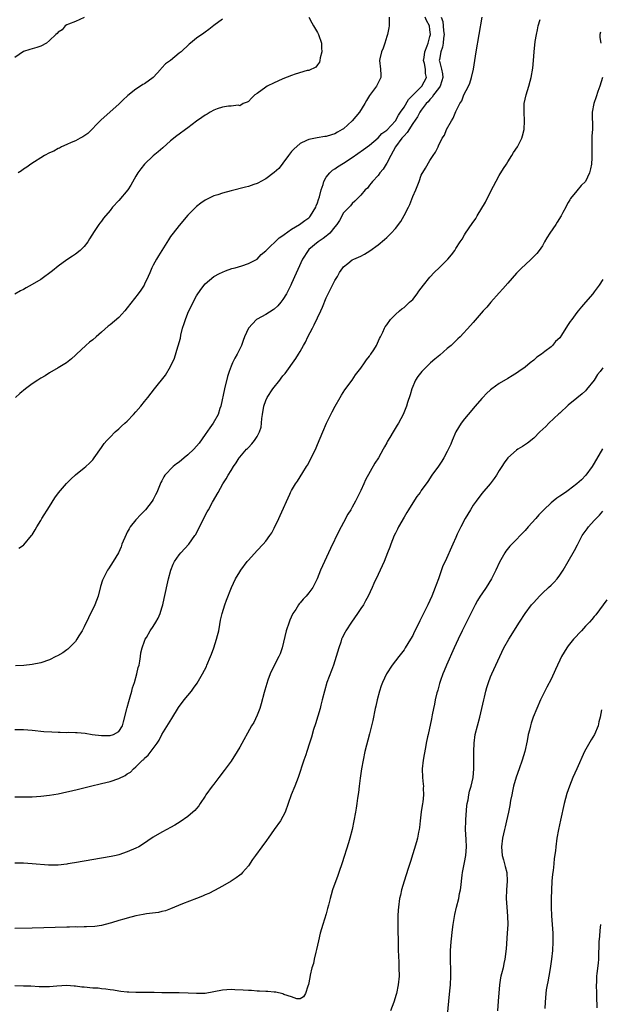
# Model space of a CAD drawing. Units: inches. Extents: x 2634000 to 2637000, y 1515000 to 1518000.
# Drawn here: x 2635864 to 2635998, y 1517073 to 1517300 of the extents above; entities that cross this region are included whole.
import ezdxf

# ---------------------------------------------------------------- set-up
doc = ezdxf.new("R2010")
doc.units = ezdxf.units.IN
doc.header["$MEASUREMENT"] = 0
doc.layers.add('LD26341515_10ft', color=7, linetype='Continuous')

msp = doc.modelspace()

# ---------------------------------------------------------------- linework, layer by layer
at = {"layer": 'LD26341515_10ft'}
for points, elevation in [([(2635930.99, 1517301), (2635931.71, 1517299.71), (2635932.07, 1517299), (2635933, 1517297.45), (2635933.23, 1517297), (2635933.9, 1517295), (2635933.89, 1517293.89), (2635934.02, 1517293), (2635933.58, 1517291.58), (2635933.51, 1517291), (2635933.43, 1517290.57), (2635933, 1517289.98), (2635932.57, 1517289.43), (2635931, 1517288.68), (2635930.62, 1517288.62), (2635927.81, 1517287.81), (2635927, 1517287.53), (2635925, 1517286.73), (2635923.85, 1517286.15), (2635923, 1517285.8), (2635921.33, 1517285), (2635921, 1517284.8), (2635919, 1517283.35), (2635918.47, 1517283), (2635917.76, 1517282.24), (2635917, 1517281.51), (2635916.69, 1517281.31), (2635915.81, 1517281), (2635915, 1517280.51), (2635914.61, 1517280.61), (2635913, 1517280.4), (2635912.43, 1517280.43), (2635911, 1517280.16), (2635909.78, 1517279.78), (2635909, 1517279.47), (2635908.15, 1517279), (2635907.44, 1517278.56), (2635907, 1517278.32), (2635906.23, 1517277.77), (2635905, 1517276.91), (2635903, 1517275.42), (2635902.46, 1517275), (2635901, 1517273.95), (2635900.46, 1517273.54), (2635899, 1517272.34), (2635897.24, 1517270.76), (2635896.16, 1517269.84), (2635895, 1517268.88), (2635892.99, 1517267), (2635892.09, 1517265.91), (2635891.46, 1517265), (2635891, 1517264.22), (2635889.85, 1517262.15), (2635889.12, 1517261), (2635887, 1517258.57), (2635885.58, 1517257), (2635885, 1517256.25), (2635883.52, 1517254.48), (2635883, 1517253.76), (2635882.65, 1517253.35), (2635882.41, 1517253), (2635881.37, 1517251.37), (2635880.28, 1517249.72), (2635879.85, 1517249), (2635879, 1517247.95), (2635878.07, 1517247), (2635877, 1517246.18), (2635876.31, 1517245.69), (2635875, 1517244.82), (2635873, 1517243.39), (2635871.7, 1517242.3), (2635869, 1517240.27), (2635867, 1517239.11), (2635865.62, 1517238.38), (2635865, 1517237.99), (2635864.33, 1517237.67), (2635863, 1517236.85)], 9890), ([(2635863, 1517136.14), (2635865, 1517136.14), (2635867, 1517135.99), (2635869.69, 1517135.69), (2635871.55, 1517135.55), (2635873, 1517135.49), (2635873.5, 1517135.5), (2635875, 1517135.46), (2635875.48, 1517135.48), (2635877, 1517135.41), (2635877.42, 1517135.42), (2635879.25, 1517135.25), (2635880.87, 1517135), (2635883, 1517134.75), (2635883.23, 1517134.77), (2635885, 1517134.75), (2635885.77, 1517135), (2635887, 1517135.7), (2635887.85, 1517137), (2635888.12, 1517137.88), (2635888.9, 1517140.9), (2635889, 1517141.19), (2635889.36, 1517142.64), (2635889.67, 1517143.67), (2635890.04, 1517145), (2635890.23, 1517145.77), (2635890.63, 1517147), (2635891.22, 1517149), (2635891.53, 1517150.47), (2635891.71, 1517151), (2635891.92, 1517151.92), (2635892.06, 1517153), (2635892.15, 1517153.85), (2635892.46, 1517155), (2635893, 1517156.57), (2635893.16, 1517157), (2635893.41, 1517157.41), (2635894.31, 1517159), (2635895, 1517159.98), (2635895.63, 1517161), (2635896.11, 1517161.89), (2635896.59, 1517163), (2635897, 1517164.27), (2635897.19, 1517165), (2635897.53, 1517166.47), (2635898.5, 1517171), (2635899.04, 1517173), (2635899.6, 1517174.4), (2635899.93, 1517175), (2635901, 1517176.52), (2635901.39, 1517177), (2635903.19, 1517179), (2635904.63, 1517181), (2635904.78, 1517181.22), (2635905.48, 1517182.52), (2635907, 1517185.64), (2635907.49, 1517186.51), (2635907.74, 1517187), (2635908.72, 1517188.72), (2635910.05, 1517191), (2635911.13, 1517193), (2635911.85, 1517194.15), (2635912.31, 1517195), (2635913, 1517196.1), (2635913.58, 1517197), (2635914.17, 1517197.83), (2635914.87, 1517199), (2635915, 1517199.19), (2635916.59, 1517201), (2635916.81, 1517201.19), (2635917, 1517201.42), (2635917.79, 1517202.21), (2635918.42, 1517203), (2635919, 1517203.95), (2635919.59, 1517205), (2635919.92, 1517206.08), (2635920.05, 1517207), (2635920.13, 1517208.13), (2635920.25, 1517209), (2635920.59, 1517211), (2635921, 1517212.24), (2635921.33, 1517213), (2635922.63, 1517215), (2635924.25, 1517217), (2635924.59, 1517217.41), (2635925, 1517217.96), (2635925.48, 1517218.52), (2635928.01, 1517221.99), (2635928.59, 1517223), (2635929, 1517223.64), (2635929.73, 1517225), (2635930.22, 1517225.78), (2635930.77, 1517227), (2635931.8, 1517229), (2635932.22, 1517229.78), (2635933.76, 1517233), (2635934.14, 1517233.86), (2635935, 1517236.02), (2635935.42, 1517237), (2635936.42, 1517239), (2635937, 1517240.05), (2635937.61, 1517241), (2635938.1, 1517241.9), (2635938.83, 1517243), (2635939, 1517243.24), (2635940.01, 1517244.01), (2635941, 1517244.81), (2635941.39, 1517245), (2635943, 1517245.68), (2635943.87, 1517246.13), (2635945.11, 1517246.89), (2635947, 1517248.33), (2635948.46, 1517249.54), (2635949, 1517250.02), (2635950.03, 1517251), (2635951, 1517252.09), (2635952.28, 1517253.72), (2635953, 1517255.12), (2635954.03, 1517257), (2635954.36, 1517257.64), (2635955, 1517259.47), (2635955.7, 1517261), (2635956.48, 1517263), (2635957, 1517264.44), (2635957.93, 1517266.07), (2635959, 1517267.84), (2635959.74, 1517269), (2635960.25, 1517269.75), (2635960.86, 1517271), (2635961, 1517271.25), (2635961.85, 1517273), (2635962.33, 1517273.67), (2635962.86, 1517275), (2635964, 1517277), (2635964.38, 1517277.62), (2635965, 1517279.17), (2635965.9, 1517281), (2635966.34, 1517281.66), (2635966.87, 1517283), (2635967.9, 1517285), (2635968.24, 1517285.76), (2635968.63, 1517287), (2635969.04, 1517289), (2635969.34, 1517291), (2635969.66, 1517293), (2635971.08, 1517301)], 9850), ([(2635879, 1517300.95), (2635877, 1517300), (2635875.39, 1517299.39), (2635875, 1517299.21), (2635874.65, 1517299), (2635873.94, 1517298.06), (2635873, 1517297.51), (2635872.78, 1517297.22), (2635872.45, 1517297), (2635871, 1517295.59), (2635870.29, 1517295), (2635869, 1517294.32), (2635868.05, 1517293.95), (2635866.48, 1517293.52), (2635865, 1517293.04), (2635863, 1517291.64)], 9910), ([(2635863, 1517120.58), (2635865, 1517120.52), (2635867, 1517120.56), (2635869, 1517120.69), (2635871, 1517120.92), (2635873, 1517121.26), (2635875, 1517121.67), (2635876.08, 1517121.92), (2635877.7, 1517122.3), (2635880.49, 1517123), (2635883, 1517123.6), (2635885, 1517124.13), (2635887, 1517124.8), (2635888.53, 1517125.47), (2635889, 1517125.83), (2635889.71, 1517126.29), (2635890.45, 1517127), (2635891, 1517127.5), (2635892.51, 1517129), (2635892.8, 1517129.2), (2635893, 1517129.46), (2635893.83, 1517130.17), (2635895.93, 1517133), (2635896.36, 1517133.64), (2635897, 1517134.99), (2635899.33, 1517138.67), (2635900.81, 1517141.19), (2635902.14, 1517143), (2635903, 1517143.99), (2635903.81, 1517145), (2635904.33, 1517145.67), (2635905.16, 1517146.84), (2635906.39, 1517149), (2635907.28, 1517150.72), (2635907.4, 1517151), (2635908.27, 1517153), (2635908.46, 1517153.54), (2635909.03, 1517155), (2635909.66, 1517157), (2635909.89, 1517157.89), (2635910.15, 1517159), (2635910.43, 1517160.43), (2635910.58, 1517161.42), (2635910.92, 1517163), (2635911.52, 1517165), (2635911.92, 1517166.08), (2635913.12, 1517169), (2635914.05, 1517171), (2635915, 1517172.62), (2635915.25, 1517173), (2635916.75, 1517175), (2635917, 1517175.31), (2635919, 1517177.55), (2635920.42, 1517179), (2635921, 1517179.7), (2635921.98, 1517181), (2635922.39, 1517181.61), (2635923, 1517182.75), (2635924.04, 1517185), (2635924.36, 1517185.64), (2635926.6, 1517190.6), (2635926.77, 1517191), (2635927, 1517191.46), (2635927.89, 1517193), (2635928.36, 1517193.64), (2635929, 1517194.58), (2635929.6, 1517195.6), (2635930.48, 1517197), (2635930.69, 1517197.31), (2635931.39, 1517198.61), (2635932.67, 1517201.33), (2635933, 1517202.09), (2635934.22, 1517205), (2635935.09, 1517207), (2635936.36, 1517209.64), (2635937.07, 1517210.93), (2635938.26, 1517213), (2635938.51, 1517213.49), (2635939.29, 1517214.71), (2635941, 1517217), (2635941.8, 1517218.2), (2635943, 1517219.74), (2635943.86, 1517221), (2635944.3, 1517221.7), (2635945, 1517222.53), (2635945.19, 1517222.81), (2635945.36, 1517223), (2635946.02, 1517224.02), (2635946.63, 1517225), (2635947.36, 1517226.64), (2635947.56, 1517227), (2635948.08, 1517228.08), (2635948.49, 1517229), (2635948.67, 1517229.33), (2635949, 1517229.82), (2635949.89, 1517231), (2635951, 1517232.16), (2635951.94, 1517233), (2635952.52, 1517233.48), (2635953, 1517233.82), (2635954.3, 1517235), (2635955, 1517235.69), (2635956.04, 1517237), (2635956.43, 1517237.57), (2635957.49, 1517239), (2635959, 1517240.85), (2635960.04, 1517241.96), (2635961.16, 1517243), (2635963.16, 1517245), (2635963.99, 1517246.01), (2635964.72, 1517247), (2635965, 1517247.42), (2635965.98, 1517249), (2635966.41, 1517249.59), (2635967, 1517250.62), (2635967.24, 1517251), (2635968.78, 1517253.22), (2635969.59, 1517254.41), (2635969.94, 1517255), (2635971.82, 1517258.18), (2635973, 1517260.57), (2635975, 1517264.37), (2635976.04, 1517265.96), (2635976.69, 1517267), (2635977, 1517267.53), (2635977.96, 1517269), (2635978.35, 1517269.65), (2635979.22, 1517271), (2635980.24, 1517273), (2635980.43, 1517273.57), (2635980.77, 1517275), (2635980.88, 1517277), (2635980.78, 1517279), (2635980.81, 1517281), (2635981.23, 1517283), (2635981.87, 1517285), (2635982.17, 1517286.17), (2635982.4, 1517287), (2635982.78, 1517289.22), (2635982.97, 1517291), (2635983.13, 1517293), (2635983.35, 1517295.35), (2635983.62, 1517297), (2635983.9, 1517298.1), (2635984.06, 1517299), (2635984.46, 1517300.46)], 9840), ([(2635949.59, 1517301), (2635949.54, 1517299), (2635949.46, 1517298.54), (2635949.15, 1517297), (2635949, 1517296.55), (2635948.53, 1517295), (2635948.16, 1517293.84), (2635947.78, 1517293), (2635947.37, 1517291.37), (2635947.3, 1517291), (2635947.56, 1517289), (2635947.66, 1517287.66), (2635947.67, 1517287), (2635947, 1517285.81), (2635946.63, 1517285), (2635945, 1517282.9), (2635944.29, 1517281.71), (2635943.93, 1517281), (2635942.67, 1517279), (2635941, 1517277.03), (2635939, 1517275.19), (2635938.71, 1517275), (2635937.61, 1517274.39), (2635937, 1517273.99), (2635936.2, 1517273.8), (2635935, 1517273.37), (2635934.65, 1517273.35), (2635932.92, 1517273.08), (2635931, 1517272.7), (2635930.42, 1517272.42), (2635929, 1517271.79), (2635927.52, 1517270.48), (2635927, 1517269.9), (2635926.31, 1517269), (2635925, 1517267.17), (2635924.85, 1517267), (2635924.03, 1517265.97), (2635923, 1517265.08), (2635921, 1517263.57), (2635919.88, 1517263), (2635919.35, 1517262.65), (2635919, 1517262.5), (2635918.27, 1517262.27), (2635917, 1517261.79), (2635916.37, 1517261.63), (2635913, 1517260.83), (2635911, 1517260.3), (2635909.9, 1517259.9), (2635909, 1517259.61), (2635907.75, 1517259), (2635907, 1517258.61), (2635906.04, 1517257.96), (2635905, 1517257.14), (2635903, 1517255.17), (2635901, 1517252.76), (2635899.57, 1517251), (2635899, 1517250.22), (2635898.5, 1517249.5), (2635896.22, 1517245.78), (2635895.72, 1517245), (2635895, 1517243.59), (2635894.66, 1517243), (2635894.19, 1517241.81), (2635893.79, 1517241), (2635893, 1517239.2), (2635892.89, 1517239), (2635892.15, 1517237.85), (2635891.53, 1517237), (2635889, 1517233.71), (2635888.43, 1517233), (2635887, 1517231.51), (2635885, 1517229.8), (2635884.54, 1517229.46), (2635883, 1517228.06), (2635881.78, 1517227), (2635881, 1517226.35), (2635880.23, 1517225.76), (2635879.38, 1517225), (2635877.26, 1517223), (2635877, 1517222.73), (2635876.08, 1517221.92), (2635874.97, 1517221.03), (2635873, 1517219.83), (2635871, 1517218.68), (2635869.98, 1517218.02), (2635869, 1517217.45), (2635868.3, 1517217), (2635867, 1517216.1), (2635865.44, 1517215), (2635864.11, 1517213.89), (2635863.14, 1517213)], 9880), ([(2635961.56, 1517301), (2635961.99, 1517299.99), (2635962.09, 1517299), (2635962.16, 1517297.84), (2635962.26, 1517297), (2635962.14, 1517296.14), (2635962.06, 1517295), (2635961.91, 1517294.09), (2635961.48, 1517293), (2635961.18, 1517291.18), (2635961.16, 1517291), (2635961.19, 1517290.81), (2635961.65, 1517289), (2635961.88, 1517287.88), (2635961.94, 1517287), (2635961.76, 1517286.24), (2635961.33, 1517285), (2635961, 1517284.51), (2635959.85, 1517283), (2635959.54, 1517282.46), (2635959, 1517281.95), (2635958.57, 1517281.43), (2635958.15, 1517281), (2635957, 1517279.47), (2635956.68, 1517279), (2635956.09, 1517277.91), (2635955, 1517276.36), (2635953.71, 1517274.29), (2635953, 1517273.57), (2635952.53, 1517273), (2635951.05, 1517271), (2635949.95, 1517269), (2635949, 1517267.18), (2635948.87, 1517267), (2635948.19, 1517265.81), (2635947.41, 1517265), (2635947, 1517264.37), (2635945.68, 1517263), (2635945.43, 1517262.57), (2635945, 1517262.08), (2635944.55, 1517261.45), (2635943.99, 1517261), (2635943, 1517259.78), (2635941.6, 1517258.4), (2635941, 1517257.87), (2635940.63, 1517257.37), (2635939, 1517255.74), (2635938.05, 1517253.95), (2635937.47, 1517253), (2635937, 1517252.47), (2635935.86, 1517251), (2635935.41, 1517250.59), (2635935, 1517250.33), (2635934.26, 1517249.74), (2635933.11, 1517249), (2635931, 1517247.19), (2635930.79, 1517247), (2635929.54, 1517245), (2635927, 1517239.35), (2635926.84, 1517239), (2635925.81, 1517237), (2635925, 1517235.64), (2635924.49, 1517235), (2635923.82, 1517234.18), (2635923, 1517233.42), (2635922.75, 1517233.25), (2635921, 1517232.2), (2635919, 1517231.09), (2635918.88, 1517231), (2635917, 1517229), (2635916.11, 1517227), (2635915.8, 1517226.2), (2635915.38, 1517225), (2635914.42, 1517223), (2635913.89, 1517222.11), (2635913.35, 1517221), (2635913, 1517220.24), (2635912.53, 1517219), (2635912.15, 1517217.85), (2635911.44, 1517215), (2635910.61, 1517211), (2635910.41, 1517210.41), (2635910, 1517209), (2635908.87, 1517207), (2635908.07, 1517205.93), (2635907, 1517204.38), (2635905.59, 1517202.41), (2635905, 1517201.69), (2635904.36, 1517201), (2635903, 1517199.71), (2635902.12, 1517199), (2635901, 1517198.04), (2635900.37, 1517197.63), (2635899.64, 1517197), (2635897.69, 1517195), (2635897.41, 1517194.59), (2635897, 1517193.72), (2635896.73, 1517193.27), (2635895.79, 1517191), (2635895.52, 1517190.48), (2635895, 1517189.39), (2635894.77, 1517189), (2635893.21, 1517187), (2635893, 1517186.77), (2635892.09, 1517185.91), (2635891, 1517184.67), (2635889.69, 1517183), (2635889.4, 1517182.6), (2635889, 1517181.78), (2635888.72, 1517181.28), (2635887.77, 1517179), (2635887.56, 1517178.44), (2635886.97, 1517177.03), (2635885.75, 1517175), (2635884.65, 1517173.35), (2635884.45, 1517173), (2635883.9, 1517171.9), (2635883.41, 1517171), (2635883.29, 1517170.71), (2635882.81, 1517169.19), (2635882.22, 1517167), (2635881.47, 1517165), (2635880.05, 1517161.95), (2635879, 1517159.86), (2635878.54, 1517159), (2635877.77, 1517157.77), (2635877.33, 1517157), (2635877, 1517156.53), (2635875.26, 1517154.74), (2635875, 1517154.57), (2635874.12, 1517153.88), (2635872.83, 1517153.17), (2635872.45, 1517153), (2635871, 1517152.22), (2635869, 1517151.54), (2635867, 1517151.17), (2635865.03, 1517150.97), (2635863.14, 1517150.86)], 9860), ([(2635911, 1517300.53), (2635909, 1517299.08), (2635907.87, 1517298.13), (2635907, 1517297.5), (2635906.69, 1517297.31), (2635905, 1517296.1), (2635903.64, 1517295), (2635903.27, 1517294.73), (2635901.44, 1517293), (2635901, 1517292.63), (2635898.99, 1517291), (2635897.82, 1517290.18), (2635897, 1517289.28), (2635896.85, 1517289.15), (2635896.76, 1517289), (2635894.96, 1517287), (2635893, 1517285.6), (2635892.6, 1517285.4), (2635892.04, 1517285), (2635891, 1517284.33), (2635889.14, 1517282.86), (2635889, 1517282.71), (2635888.09, 1517281.91), (2635887, 1517280.84), (2635885, 1517279.09), (2635882.86, 1517277.14), (2635879.89, 1517274.11), (2635878.71, 1517273.29), (2635878.09, 1517273), (2635877, 1517272.39), (2635875.98, 1517271.98), (2635875, 1517271.52), (2635873.77, 1517271), (2635873.3, 1517270.7), (2635873, 1517270.59), (2635872.01, 1517269.99), (2635871, 1517269.58), (2635869.88, 1517269), (2635866.7, 1517267), (2635865.74, 1517266.26), (2635865, 1517265.79), (2635864.54, 1517265.46), (2635863.77, 1517265)], 9900), ([(2635863.94, 1517178.06), (2635865, 1517178.81), (2635865.1, 1517178.9), (2635866.86, 1517181), (2635867, 1517181.19), (2635867.67, 1517182.33), (2635868.05, 1517183), (2635869, 1517184.51), (2635869.26, 1517185), (2635871, 1517187.74), (2635872.23, 1517189.77), (2635873.06, 1517190.94), (2635874.92, 1517193.08), (2635875.9, 1517194.1), (2635877, 1517195.06), (2635879, 1517196.67), (2635879.4, 1517197), (2635880.23, 1517197.76), (2635881, 1517198.57), (2635881.36, 1517199), (2635883, 1517201.4), (2635883.68, 1517202.32), (2635884.23, 1517203), (2635885, 1517203.81), (2635886.2, 1517205), (2635887, 1517205.69), (2635887.68, 1517206.32), (2635888.44, 1517207), (2635889, 1517207.52), (2635890.44, 1517209), (2635891, 1517209.63), (2635892.15, 1517211), (2635893, 1517212.05), (2635893.72, 1517213), (2635895.29, 1517215), (2635897.85, 1517218.15), (2635899, 1517220.16), (2635899.92, 1517222.08), (2635900.72, 1517224.72), (2635900.87, 1517225.13), (2635901, 1517225.7), (2635901.27, 1517226.73), (2635901.39, 1517227.39), (2635901.8, 1517229), (2635902.12, 1517230.12), (2635902.42, 1517231), (2635903, 1517232.49), (2635903.22, 1517233), (2635903.85, 1517234.15), (2635904.23, 1517235), (2635905, 1517236.47), (2635906.03, 1517237.97), (2635907, 1517239.29), (2635909, 1517240.94), (2635910.33, 1517241.67), (2635911, 1517241.99), (2635911.72, 1517242.28), (2635913.19, 1517242.81), (2635913.91, 1517243), (2635915.47, 1517243.47), (2635917, 1517243.99), (2635919, 1517245.02), (2635919.97, 1517246.03), (2635921, 1517246.89), (2635921.08, 1517247), (2635924.09, 1517249.91), (2635925, 1517250.48), (2635925.27, 1517250.73), (2635927, 1517251.92), (2635928.81, 1517253), (2635930.05, 1517253.95), (2635931, 1517254.59), (2635931.21, 1517254.79), (2635931.39, 1517255), (2635932.57, 1517257), (2635932.69, 1517257.31), (2635933, 1517258.02), (2635933.22, 1517258.78), (2635933.44, 1517259.44), (2635933.81, 1517261), (2635934.27, 1517262.27), (2635934.44, 1517263), (2635935, 1517263.94), (2635935.81, 1517265), (2635936.42, 1517265.58), (2635937, 1517265.93), (2635937.62, 1517266.38), (2635939, 1517267.21), (2635941, 1517268.48), (2635943.66, 1517270.34), (2635945, 1517271.37), (2635947, 1517273.1), (2635947.9, 1517274.1), (2635949, 1517274.88), (2635951.02, 1517277), (2635951.7, 1517278.3), (2635952.21, 1517279), (2635953, 1517280.16), (2635954.06, 1517281.94), (2635955.09, 1517283), (2635957.09, 1517285), (2635958.17, 1517287), (2635957.98, 1517287.98), (2635957.93, 1517289), (2635957.71, 1517290.29), (2635957.54, 1517291), (2635957.64, 1517291.64), (2635957.79, 1517293), (2635958.36, 1517294.36), (2635958.58, 1517295), (2635959, 1517296.49), (2635959.1, 1517297), (2635959, 1517298.1), (2635958.88, 1517299), (2635958.2, 1517300.2), (2635957.87, 1517301)], 9870), ([(2635998.44, 1517297.56), (2635998.27, 1517297), (2635998.28, 1517296.28), (2635998.48, 1517295)], 9830), ([(2635998.93, 1517287), (2635998.25, 1517285), (2635997.8, 1517283.8), (2635997.45, 1517282.55), (2635996.9, 1517281), (2635996.52, 1517279), (2635996.48, 1517277.52), (2635996.58, 1517276.58), (2635996.56, 1517275), (2635996.47, 1517273.53), (2635996.47, 1517272.47), (2635996.41, 1517271), (2635996.4, 1517269.6), (2635996.42, 1517269), (2635996.41, 1517268.41), (2635996.33, 1517267), (2635996.09, 1517265.91), (2635995.92, 1517265), (2635994.99, 1517263), (2635993.99, 1517262.01), (2635993, 1517260.77), (2635991.52, 1517259), (2635991.31, 1517258.69), (2635991, 1517258.1), (2635990.58, 1517257.42), (2635990.39, 1517257), (2635989.76, 1517255.76), (2635989.35, 1517255), (2635988.45, 1517253.55), (2635988.13, 1517253), (2635986.75, 1517251), (2635986.05, 1517249.95), (2635985.52, 1517249), (2635985, 1517248.11), (2635984.24, 1517247), (2635983.72, 1517246.28), (2635982.43, 1517245), (2635981, 1517243.68), (2635980.24, 1517243), (2635979, 1517241.73), (2635977, 1517239.46), (2635975.88, 1517238.12), (2635975, 1517237.16), (2635973.09, 1517235), (2635972.13, 1517233.87), (2635971.34, 1517233), (2635969, 1517230.31), (2635968.4, 1517229.6), (2635965.97, 1517227), (2635965.48, 1517226.52), (2635965, 1517226.12), (2635964.45, 1517225.55), (2635963.87, 1517225), (2635963, 1517224.29), (2635961.26, 1517222.74), (2635960.14, 1517221.86), (2635959.16, 1517221), (2635957.1, 1517219), (2635956.19, 1517217.81), (2635955.69, 1517217), (2635954.8, 1517215), (2635954.4, 1517213.6), (2635953.84, 1517211.84), (2635953.6, 1517211), (2635952.79, 1517209), (2635951.7, 1517207), (2635951.41, 1517206.59), (2635950.46, 1517205), (2635949.72, 1517203.72), (2635949.17, 1517202.83), (2635949, 1517202.48), (2635948.47, 1517201.53), (2635948.2, 1517201), (2635947.09, 1517199), (2635946.24, 1517197.76), (2635944.11, 1517193.89), (2635943.72, 1517193), (2635943, 1517191.47), (2635942.55, 1517190.55), (2635941.77, 1517189), (2635941, 1517187.56), (2635940.67, 1517187), (2635940.03, 1517185.97), (2635939, 1517184.06), (2635937.95, 1517182.05), (2635935.99, 1517178.01), (2635934.57, 1517175), (2635933.69, 1517173), (2635932.89, 1517171), (2635932.27, 1517169.73), (2635931.89, 1517169), (2635931, 1517167.76), (2635930.37, 1517167), (2635929.71, 1517166.29), (2635929, 1517165.43), (2635928.78, 1517165.22), (2635928.62, 1517165), (2635927.94, 1517163.94), (2635927.31, 1517163), (2635927.2, 1517162.8), (2635926.57, 1517161.43), (2635926.4, 1517161), (2635925.71, 1517159), (2635924.82, 1517155), (2635924.34, 1517153.66), (2635924.05, 1517153), (2635922.33, 1517149.67), (2635922.06, 1517149), (2635921.53, 1517147.53), (2635921.23, 1517146.77), (2635920.78, 1517145.22), (2635920.66, 1517144.66), (2635919.97, 1517142.03), (2635919.63, 1517141), (2635919, 1517139.42), (2635918.23, 1517137.77), (2635917.76, 1517137), (2635915, 1517132.02), (2635914.39, 1517131), (2635913, 1517128.83), (2635911.4, 1517126.6), (2635910.18, 1517125), (2635909, 1517123.5), (2635908.63, 1517123), (2635907.19, 1517121), (2635907, 1517120.69), (2635905.84, 1517119), (2635905.53, 1517118.47), (2635905, 1517117.88), (2635904.6, 1517117.4), (2635904.16, 1517117), (2635903, 1517116.01), (2635901.24, 1517114.76), (2635900, 1517114), (2635899, 1517113.45), (2635898.12, 1517113), (2635897, 1517112.39), (2635895, 1517111.19), (2635892.51, 1517109.49), (2635891.69, 1517109), (2635891, 1517108.65), (2635889, 1517107.8), (2635887, 1517107.15), (2635886.39, 1517107), (2635885.24, 1517106.76), (2635876.75, 1517105.25), (2635875.23, 1517105), (2635875, 1517104.96), (2635873, 1517104.75), (2635871, 1517104.74), (2635870.75, 1517104.75), (2635867, 1517105.07), (2635865, 1517105.16), (2635863, 1517105.17)], 9830), ([(2635999, 1517240.31), (2635998.14, 1517239), (2635997, 1517237.4), (2635996.69, 1517237), (2635994.95, 1517235), (2635994.02, 1517233.98), (2635993.31, 1517233), (2635993, 1517232.61), (2635991.82, 1517231), (2635991.45, 1517230.55), (2635991, 1517229.86), (2635990.4, 1517229), (2635989.43, 1517227.43), (2635989, 1517226.81), (2635988.07, 1517225.93), (2635987.35, 1517225), (2635987, 1517224.7), (2635985.6, 1517223.6), (2635984.81, 1517223), (2635983.73, 1517222.27), (2635983, 1517221.61), (2635982.19, 1517221), (2635981, 1517220), (2635979.56, 1517219), (2635979.24, 1517218.76), (2635978.02, 1517217.98), (2635977, 1517217.4), (2635975, 1517216.2), (2635973.34, 1517215), (2635973, 1517214.72), (2635972.1, 1517213.9), (2635971.22, 1517213), (2635971, 1517212.75), (2635969.49, 1517211), (2635967.83, 1517209), (2635967, 1517208.07), (2635966.2, 1517207), (2635964.98, 1517205.02), (2635964.11, 1517203), (2635963.8, 1517202.2), (2635963, 1517200.44), (2635962.23, 1517199), (2635961.78, 1517198.22), (2635960.95, 1517197.05), (2635959.43, 1517195), (2635958.47, 1517193.53), (2635957, 1517191.46), (2635956.71, 1517191), (2635955.98, 1517190.02), (2635955, 1517188.57), (2635954.03, 1517187), (2635953.66, 1517186.34), (2635953, 1517185.27), (2635951.74, 1517183), (2635951.51, 1517182.49), (2635951, 1517181.55), (2635950.73, 1517181), (2635949.93, 1517179), (2635949.7, 1517178.3), (2635949.21, 1517177), (2635948.41, 1517175), (2635947.97, 1517174.03), (2635947, 1517172.02), (2635946.05, 1517169.95), (2635945.64, 1517169), (2635944.71, 1517167), (2635944.11, 1517165.89), (2635943.59, 1517165), (2635943, 1517164.1), (2635942.25, 1517163), (2635940.86, 1517161), (2635939.56, 1517159), (2635939.35, 1517158.65), (2635938.68, 1517157.32), (2635938.55, 1517157), (2635938.35, 1517156.35), (2635937.9, 1517155), (2635937.34, 1517153), (2635936.66, 1517151), (2635936.19, 1517149.81), (2635935.16, 1517147), (2635934.57, 1517145), (2635934.09, 1517143), (2635933.76, 1517141.76), (2635933.58, 1517141), (2635932.54, 1517137.46), (2635932.09, 1517136.09), (2635931.63, 1517134.37), (2635931.17, 1517133), (2635930.53, 1517131), (2635930.28, 1517130.28), (2635929.86, 1517129), (2635928.52, 1517125), (2635927.73, 1517123), (2635926.9, 1517121), (2635925.49, 1517117), (2635925, 1517115.99), (2635924.42, 1517115), (2635923, 1517113), (2635921.54, 1517111), (2635921.33, 1517110.67), (2635921, 1517110.24), (2635920.49, 1517109.51), (2635920.09, 1517109), (2635918.62, 1517107), (2635917.99, 1517106.01), (2635917, 1517104.59), (2635915.66, 1517103), (2635915.33, 1517102.67), (2635915, 1517102.39), (2635914.18, 1517101.82), (2635913, 1517101.03), (2635911, 1517099.85), (2635909.17, 1517098.83), (2635907.82, 1517098.18), (2635907, 1517097.85), (2635906.41, 1517097.59), (2635905, 1517097.05), (2635901.75, 1517095.75), (2635899, 1517094.61), (2635897.81, 1517094.19), (2635897, 1517093.97), (2635896.22, 1517093.78), (2635893.45, 1517093.45), (2635892.7, 1517093.3), (2635891, 1517092.99), (2635889, 1517092.48), (2635888.23, 1517092.23), (2635887, 1517091.89), (2635885.38, 1517091.38), (2635885, 1517091.28), (2635883, 1517090.77), (2635881.46, 1517090.54), (2635879.57, 1517090.43), (2635879, 1517090.44), (2635877.59, 1517090.41), (2635877, 1517090.43), (2635875.61, 1517090.39), (2635875, 1517090.39), (2635867, 1517090.16), (2635863, 1517090.08)], 9820), ([(2635999, 1517219.86), (2635998.33, 1517219), (2635997.72, 1517218.28), (2635997, 1517217.02), (2635995.2, 1517214.8), (2635995, 1517214.54), (2635994.21, 1517213.79), (2635993, 1517212.79), (2635991, 1517211.19), (2635989, 1517209.37), (2635988.83, 1517209.17), (2635986.49, 1517207), (2635985.76, 1517206.24), (2635984.39, 1517205), (2635983, 1517203.59), (2635981.58, 1517202.42), (2635980.39, 1517201.61), (2635979.34, 1517201), (2635979, 1517200.77), (2635977, 1517199.02), (2635976.17, 1517197.83), (2635975.63, 1517197), (2635975, 1517196.06), (2635974.39, 1517195), (2635973.81, 1517194.19), (2635972.92, 1517193), (2635971, 1517190.76), (2635969.66, 1517189), (2635969, 1517188.07), (2635968.34, 1517187), (2635967.17, 1517185), (2635966.12, 1517183), (2635965.32, 1517181.32), (2635965, 1517180.57), (2635964.25, 1517179), (2635962.48, 1517175), (2635962.01, 1517173.99), (2635960.94, 1517171), (2635960.4, 1517169.6), (2635960.22, 1517169), (2635959.42, 1517167), (2635958.5, 1517165), (2635957.35, 1517162.65), (2635957, 1517161.91), (2635956.69, 1517161.31), (2635956.1, 1517160.1), (2635955.36, 1517158.64), (2635955, 1517157.9), (2635954.5, 1517157), (2635953.3, 1517155), (2635953, 1517154.55), (2635951.77, 1517153), (2635951, 1517152), (2635950.25, 1517151), (2635948.98, 1517149.02), (2635948.02, 1517147), (2635947.73, 1517146.27), (2635947.3, 1517145), (2635946.78, 1517143), (2635946.45, 1517141.55), (2635946.35, 1517141), (2635945.76, 1517138.24), (2635945, 1517135.1), (2635943.97, 1517131), (2635943.53, 1517129), (2635943.17, 1517127), (2635942.86, 1517124.86), (2635942.64, 1517123), (2635942.49, 1517121.51), (2635942.26, 1517120.26), (2635942.12, 1517119), (2635941.92, 1517117.92), (2635941.79, 1517117), (2635941.41, 1517115), (2635940.97, 1517113), (2635940.46, 1517111), (2635940.14, 1517109.86), (2635938.73, 1517105.27), (2635937.94, 1517103), (2635937.66, 1517102.34), (2635936.45, 1517099), (2635936.12, 1517097.88), (2635935.88, 1517097), (2635935.5, 1517095.5), (2635935.33, 1517094.67), (2635935, 1517093.5), (2635934.21, 1517091), (2635933.62, 1517089), (2635933.19, 1517087.19), (2635932.77, 1517085.23), (2635932.57, 1517084.57), (2635932.21, 1517083), (2635932.03, 1517081.97), (2635931.68, 1517081), (2635931.26, 1517079.26), (2635931.24, 1517078.76), (2635930.93, 1517077.07), (2635930.76, 1517076.76), (2635930.22, 1517075), (2635929.75, 1517074.25), (2635929, 1517073.82), (2635928.19, 1517073.81), (2635927, 1517074.25), (2635925.17, 1517074.83), (2635925, 1517074.92), (2635923.33, 1517075.33), (2635923, 1517075.3), (2635921.51, 1517075.51), (2635921, 1517075.48), (2635919.6, 1517075.6), (2635919, 1517075.6), (2635917.7, 1517075.7), (2635917, 1517075.73), (2635915.81, 1517075.81), (2635913.9, 1517075.9), (2635913, 1517075.92), (2635911, 1517075.77), (2635907, 1517075.04), (2635905, 1517074.99), (2635903.11, 1517075.11), (2635901, 1517075.18), (2635899.16, 1517075.16), (2635897, 1517075.17), (2635895.23, 1517075.23), (2635893.26, 1517075.26), (2635891, 1517075.27), (2635889.34, 1517075.34), (2635889, 1517075.34), (2635887.52, 1517075.52), (2635887, 1517075.54), (2635885.79, 1517075.79), (2635885, 1517075.86), (2635884.06, 1517076.06), (2635883, 1517076.12), (2635882.23, 1517076.23), (2635881, 1517076.29), (2635879, 1517076.48), (2635878.51, 1517076.51), (2635877, 1517076.74), (2635876.73, 1517076.73), (2635875, 1517076.87), (2635872.71, 1517076.71), (2635871, 1517076.54), (2635870.57, 1517076.57), (2635869, 1517076.55), (2635868.59, 1517076.59), (2635866.69, 1517076.69), (2635865, 1517076.76), (2635863, 1517076.81)], 9810), ([(2635998.92, 1517201.08), (2635997, 1517197.76), (2635996.5, 1517197), (2635995.06, 1517195), (2635994.05, 1517193.95), (2635993, 1517192.95), (2635991, 1517191.48), (2635990.32, 1517191), (2635989, 1517190.13), (2635988.33, 1517189.67), (2635987.5, 1517189), (2635987, 1517188.57), (2635985.33, 1517187), (2635985, 1517186.64), (2635984.19, 1517185.81), (2635983.49, 1517185), (2635981.71, 1517183), (2635981, 1517182.22), (2635980.4, 1517181.6), (2635979.87, 1517181), (2635979, 1517180.09), (2635977.47, 1517178.53), (2635976.57, 1517177.42), (2635976.32, 1517177), (2635975.11, 1517174.89), (2635974.24, 1517173), (2635973.23, 1517171), (2635972, 1517169), (2635971, 1517167.56), (2635970.64, 1517167), (2635970.02, 1517165.98), (2635969.48, 1517165), (2635968.45, 1517163), (2635966.44, 1517159), (2635965.49, 1517157), (2635964.59, 1517155), (2635962.82, 1517151), (2635962.3, 1517149.7), (2635962, 1517149), (2635961.44, 1517147.44), (2635961.3, 1517147), (2635961.24, 1517146.76), (2635960.79, 1517145.21), (2635960.71, 1517145), (2635960.6, 1517144.6), (2635960.23, 1517143), (2635960.03, 1517141.97), (2635959.82, 1517141), (2635959.54, 1517139.54), (2635959.37, 1517138.63), (2635958.57, 1517135), (2635958.46, 1517134.46), (2635958.14, 1517133), (2635957.96, 1517131.96), (2635957.63, 1517130.37), (2635957.42, 1517129), (2635957.2, 1517127), (2635957.25, 1517125), (2635957.45, 1517123.46), (2635957.49, 1517123), (2635957.46, 1517122.54), (2635957.54, 1517121), (2635957.34, 1517119.34), (2635957.27, 1517119), (2635956.96, 1517117.04), (2635956.73, 1517115), (2635956.57, 1517113.43), (2635956.5, 1517113), (2635956.34, 1517112.34), (2635956.08, 1517111), (2635955.85, 1517110.15), (2635954.46, 1517105.54), (2635953.95, 1517103.95), (2635953.52, 1517102.48), (2635953.03, 1517101), (2635952.43, 1517099), (2635952.19, 1517097.81), (2635951.99, 1517097), (2635951.72, 1517095), (2635951.66, 1517094.34), (2635951.6, 1517093), (2635951.58, 1517090.42), (2635951.63, 1517086.37), (2635951.68, 1517085), (2635951.74, 1517083.74), (2635951.76, 1517082.23), (2635951.83, 1517081), (2635951.84, 1517079), (2635951.67, 1517077), (2635951.26, 1517075), (2635951.21, 1517074.79), (2635950.61, 1517073), (2635949.84, 1517071)], 9800), ([(2635963, 1517069.26), (2635963.61, 1517075.61), (2635963.72, 1517077), (2635963.82, 1517079), (2635963.81, 1517079.81), (2635963.81, 1517081), (2635963.78, 1517082.22), (2635963.73, 1517083), (2635963.73, 1517083.73), (2635963.75, 1517085), (2635963.89, 1517087), (2635964.19, 1517089.81), (2635964.34, 1517091), (2635964.72, 1517093.28), (2635965.12, 1517095), (2635965.64, 1517097), (2635965.86, 1517098.14), (2635966.05, 1517099), (2635966.19, 1517100.19), (2635966.27, 1517101), (2635966.45, 1517102.45), (2635966.5, 1517103), (2635967, 1517105.35), (2635967.31, 1517107), (2635967.45, 1517109), (2635967.37, 1517110.63), (2635967.23, 1517113), (2635967.27, 1517115), (2635967.3, 1517115.3), (2635967.54, 1517118.46), (2635967.64, 1517119), (2635967.82, 1517119.83), (2635967.99, 1517121), (2635968.17, 1517121.83), (2635968.52, 1517123), (2635968.97, 1517125.03), (2635969.13, 1517127), (2635969.13, 1517129), (2635969.11, 1517131), (2635969.2, 1517133), (2635969.48, 1517135), (2635969.96, 1517137), (2635970.53, 1517139), (2635971.02, 1517141), (2635971.46, 1517143), (2635971.62, 1517143.62), (2635971.93, 1517145), (2635972.14, 1517145.86), (2635972.52, 1517147), (2635973, 1517148.31), (2635973.32, 1517149), (2635974.27, 1517151), (2635975.16, 1517153), (2635976.11, 1517155), (2635977.21, 1517157), (2635979.72, 1517161), (2635981, 1517163), (2635982.51, 1517165), (2635983, 1517165.56), (2635984.34, 1517167), (2635985, 1517167.68), (2635986.43, 1517169), (2635987, 1517169.57), (2635987.74, 1517170.26), (2635988.38, 1517171), (2635989, 1517171.81), (2635989.8, 1517173), (2635991, 1517175.02), (2635992.44, 1517177.56), (2635993.11, 1517178.89), (2635993.32, 1517179.32), (2635994.21, 1517181), (2635995.39, 1517182.61), (2635995.63, 1517183), (2635997, 1517184.47), (2635997.47, 1517185), (2635998.24, 1517185.76), (2635999, 1517186.67)], 9790), ([(2635999.88, 1517166.12), (2635997.35, 1517162.65), (2635997, 1517162.25), (2635996.43, 1517161.57), (2635995.89, 1517161), (2635995, 1517160.01), (2635994.02, 1517159), (2635992.22, 1517157), (2635991, 1517155.53), (2635990.64, 1517155), (2635990.01, 1517153.99), (2635989.45, 1517153), (2635989, 1517152.14), (2635988.47, 1517151), (2635988.02, 1517149.98), (2635987, 1517147.77), (2635986.06, 1517145.94), (2635985.55, 1517145), (2635984.56, 1517143), (2635983.69, 1517141), (2635982.89, 1517139), (2635982.4, 1517137.6), (2635982.22, 1517137), (2635981.99, 1517135.99), (2635981.73, 1517135), (2635981.47, 1517133.47), (2635980.97, 1517131), (2635980.35, 1517129), (2635979.6, 1517127), (2635978.92, 1517125.08), (2635978.34, 1517123), (2635978.12, 1517121.88), (2635977.91, 1517121), (2635977.66, 1517119.66), (2635977.49, 1517118.51), (2635977.19, 1517117), (2635976.73, 1517115), (2635976.38, 1517113.62), (2635976.21, 1517113), (2635975.74, 1517111), (2635975.54, 1517109), (2635975.73, 1517107), (2635976.03, 1517105.97), (2635976.4, 1517104.4), (2635976.76, 1517103), (2635976.85, 1517101), (2635976.72, 1517099), (2635976.66, 1517097), (2635976.77, 1517095), (2635976.93, 1517092.93), (2635976.97, 1517091), (2635976.89, 1517089), (2635976.6, 1517085.4), (2635976.32, 1517083), (2635976.07, 1517081.93), (2635975.9, 1517081), (2635975.56, 1517079.56), (2635975.4, 1517079), (2635975.33, 1517078.67), (2635975.07, 1517077), (2635974.74, 1517073.26), (2635974.62, 1517071)], 9780), ([(2635998.71, 1517140.71), (2635998.35, 1517139), (2635998.06, 1517137.94), (2635997.87, 1517137), (2635997.05, 1517135), (2635996.25, 1517133.75), (2635994.76, 1517131), (2635993, 1517127.02), (2635992.06, 1517125), (2635991.26, 1517123), (2635990.69, 1517121.31), (2635990.07, 1517119), (2635989.16, 1517115.16), (2635988.69, 1517113), (2635988.37, 1517111), (2635988.11, 1517109), (2635988.01, 1517108.01), (2635987.76, 1517106.24), (2635987.65, 1517105), (2635987.48, 1517103.48), (2635987.36, 1517102.64), (2635987.2, 1517101), (2635987.09, 1517098.91), (2635987.06, 1517097), (2635987.05, 1517095), (2635987.11, 1517093), (2635987.4, 1517089), (2635987.43, 1517087), (2635987.31, 1517085), (2635987.11, 1517083), (2635986.83, 1517080.83), (2635986.51, 1517079), (2635986.26, 1517077.74), (2635986.1, 1517077), (2635985.91, 1517075.91), (2635985.77, 1517075), (2635985.63, 1517073), (2635985.59, 1517071.59)], 9770), ([(2635997.69, 1517071.69), (2635997.63, 1517074.37), (2635997.59, 1517075), (2635997.55, 1517077), (2635997.56, 1517077.56), (2635997.61, 1517079), (2635997.65, 1517079.65), (2635997.98, 1517082.02), (2635998.04, 1517083), (2635998.07, 1517084.07), (2635998.17, 1517086.17), (2635998.17, 1517087), (2635998.31, 1517088.31), (2635998.37, 1517089.63), (2635998.49, 1517091)], 9760)]:
    msp.add_lwpolyline(points, dxfattribs=dict(at, elevation=elevation))

doc.saveas('drawing.dxf')
